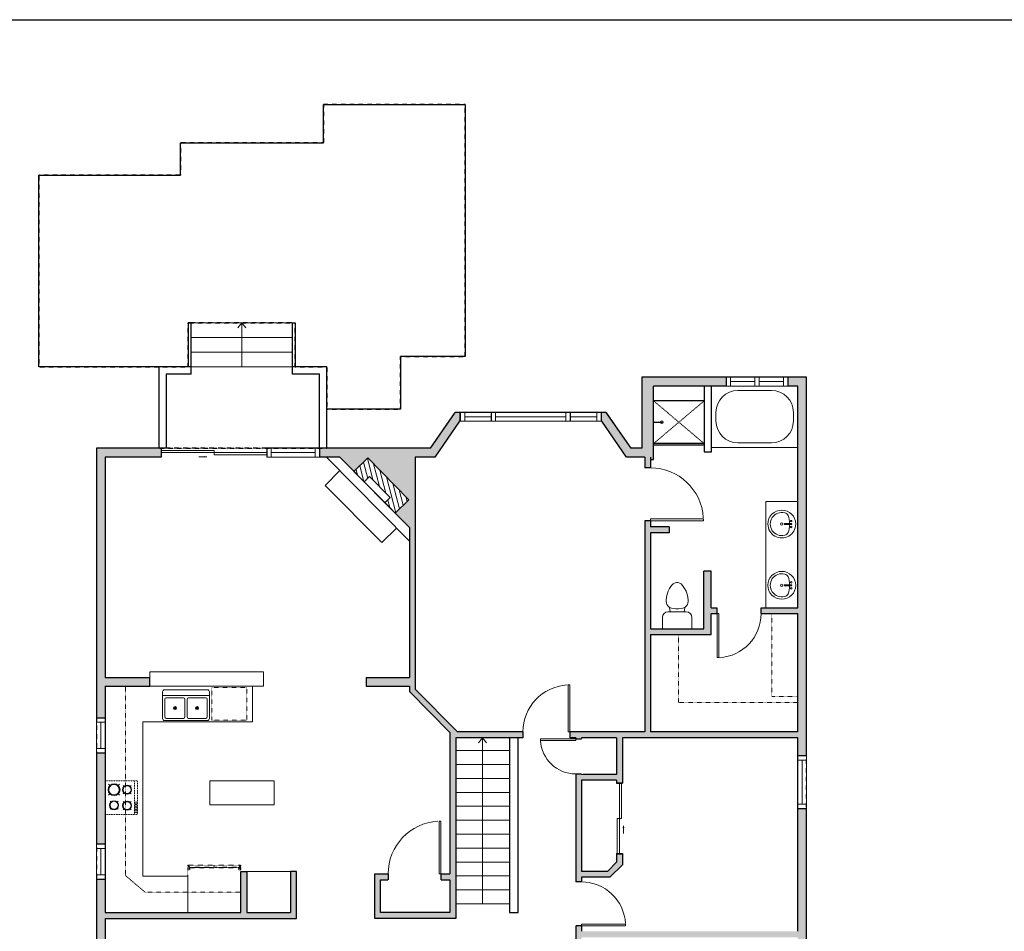
# Model space of a CAD drawing. Units: inches. Extents: x -1876 to 2124, y -2728 to -1480.
# Drawn here: x 781 to 1452, y -2224 to -1603 of the extents above; entities that cross this region are included whole.
import ezdxf

# ---------------------------------------------------------------- set-up
doc = ezdxf.new("R2010")
doc.units = ezdxf.units.IN
doc.linetypes.add('Dash', pattern=[0.23622, 0.11811, -0.11811])
doc.layers.get('0').update_dxf_attribs({"color": 255})
doc.layers.get('Defpoints').update_dxf_attribs({"color": 6, "linetype": 'Dash'})
for name, color, linetype, lineweight in [('A-DOOR&WINDOWS', 4, 'Continuous', 9), ('A-OBJECT', 2, 'Continuous', 9), ('A-STAIRS', 1, 'Continuous', 15)]:
    doc.layers.add(name, color=color, linetype=linetype, lineweight=lineweight)
doc.layers.add('A-WALL', color=252, linetype='Continuous')
doc.styles.add('ATTR', font='romans.shx', dxfattribs={"width": 0.8, "height": 1.075})

# ---------------------------------------------------------------- blocks, each defined once
blk = doc.blocks.new('*U79')
at = {"layer": 'A-OBJECT', "color": 0, "linetype": 'ByBlock', "lineweight": -2}
for p, q in [((285, 54), (-295, 54)), ((-295, 54), (-295, -506)), ((285, 54), (285, -506)), ((-295, -456), (285, -456)), ((-295, -506), (285, -506))]:
    blk.add_line(p, q, dxfattribs=at)
at = {"layer": 'A-OBJECT', "color": 252, "linetype": 'Continuous', "lineweight": -2}
for p, q in [((-201, -42), (-236, -6)), ((-201, -158), (-236, -193)), ((-85, -42), (-49, -6)), ((-85, -158), (-49, -193)), ((84, -56), (57, -30)), ((84, -143), (57, -170)), ((171, -56), (197, -30)), ((171, -143), (197, -170)), ((-186, -282), (-213, -256)), ((-99, -282), (-73, -256)), ((89, -282), (63, -256)), ((176, -282), (203, -256)), ((-186, -369), (-213, -396)), ((-99, -369), (-73, -396)), ((89, -369), (63, -396)), ((176, -369), (203, -396))]:
    blk.add_line(p, q, dxfattribs=at)
at = {"layer": 'A-OBJECT', "color": 0, "linetype": 'Continuous', "lineweight": -2}
for p, q in [((-143, -100), (-143, -100)), ((127, -100), (127, -100)), ((-143, -326), (-143, -326)), ((133, -326), (133, -326))]:
    blk.add_line(p, q, dxfattribs=at)
for centre, radius in [((-143, -100), 104), ((127, -100), 77.8), ((-143, -326), 77.8), ((133, -326), 77.8), ((85, -481), 20), ((135, -481), 20), ((185, -481), 20), ((235, -481), 20)]:
    blk.add_circle(centre, radius, dxfattribs=at)
at = {"layer": 'A-OBJECT', "color": 250, "linetype": 'Continuous', "lineweight": -2}
for centre, radius in [((-143, -100), 91.3), ((127, -100), 68.5), ((-143, -326), 68.5), ((133, -326), 68.5)]:
    blk.add_circle(centre, radius, dxfattribs=at)
blk = doc.blocks.new('*U76')
at = {"layer": 'A-OBJECT', "linetype": 'ByBlock', "lineweight": -2}
for p, q in [((-10, 162), (-10, 51)), ((10, 162), (10, 51))]:
    blk.add_line(p, q, dxfattribs=at)
for centre, radius, start, end in [((0, 0), 241, 90, 270), ((-51, 162), 12.7, 360, 180), ((0, 162), 9.52, 360, 180), ((0, 0), 241, 270, 90), ((51, 162), 12.7, 0, 180), ((0, 0), 201, 165.3071, 14.6929), ((-95, 19), 105, 120.7927, 162.1904), ((0, -318), 452, 91.2067, 109.2086), ((-51, 162), 12.7, 180, 360), ((0, 0), 20.6, 360, 180), ((0, 51), 9.52, 180, 360), ((0, -318), 452, 70.7914, 88.7933), ((51, 162), 12.7, 180, 360), ((95, 19), 105, 17.8096, 59.2073), ((0, 0), 20.6, 180, 360)]:
    blk.add_arc(centre, radius, start, end, dxfattribs=at)
blk = doc.blocks.new('*U240')
at = {"layer": 'A-OBJECT', "transparency": 33554687}
for points in [[(13.14, 10), (8, 10), (8, 30), (13.14, 30), (13.14, 40), (0, 40), (0, 0), (13.14, 0), (13.14, 10)], [(13.14, 30), (13.14, 10)]]:
    blk.add_lwpolyline(points, dxfattribs=at)
blk = doc.blocks.new('*U239')
at = {"layer": 'A-OBJECT', "color": 0, "linetype": 'ByBlock', "lineweight": -2, "transparency": 33554687}
for p, q in [((-36.26, -29.86), (-36.26, -31.84)), ((-34.81, -30.12), (-35.49, -31.97)), ((-1.48, -30.12), (-0.8, -31.97)), ((-0.04, -29.86), (-0.04, -31.84))]:
    blk.add_line(p, q, dxfattribs=at)
blk.add_lwpolyline([(-0.04, -30.61), (0, 0), (-36.22, 0), (-36.26, -30.61)], close=True, dxfattribs=at)
for points in [[(-36.26, -31.33), (-36.26, -32.34, 0.414214), (-36.02, -32.57), (-18.58, -32.57, 0.414214), (-18.34, -32.34), (-18.34, -31.33, 0.414214), (-18.58, -31.1), (-35.17, -31.1)], [(-0.04, -31.33), (-0.04, -32.34, -0.414214), (-0.27, -32.57), (-17.71, -32.57, -0.414214), (-17.95, -32.34), (-17.95, -31.33, -0.414214), (-17.71, -31.1), (-1.12, -31.1)]]:
    blk.add_lwpolyline(points, format="xyb", dxfattribs=at)
for centre, radius in [((-35.51, -29.86), 0.748), ((-35.86, -31.84), 0.394), ((-35.86, -31.84), 0.118), ((-35.51, -29.86), 0.118), ((-0.78, -29.86), 0.748), ((-0.78, -29.86), 0.118), ((-0.43, -31.84), 0.394), ((-0.43, -31.84), 0.118)]:
    blk.add_circle(centre, radius, dxfattribs=at)
blk = doc.blocks.new('blocks$0$Toilet-Domestic-2D - Toilet-Domestic-2D-1228486-SUBSTRUCTURE Copy 1')
at = {"layer": 'A-OBJECT', "color": 0, "linetype": 'ByBlock', "lineweight": -2}
for p, q in [((-130, 698), (-154, 647)), ((-95, 749), (-130, 698)), ((-70, 774), (-95, 749)), ((-48, 787), (-70, 774)), ((-13, 799), (-48, 787)), ((13, 799), (-13, 799)), ((48, 787), (13, 799)), ((70, 774), (48, 787)), ((95, 749), (70, 774)), ((130, 698), (95, 749)), ((154, 647), (130, 698)), ((-186, 545), (-190, 495)), ((-172, 596), (-186, 545)), ((-154, 647), (-172, 596)), ((172, 596), (154, 647)), ((186, 545), (172, 596)), ((190, 495), (186, 545)), ((-190, 495), (-188, 469)), ((-188, 469), (-184, 444)), ((-184, 444), (-177, 418)), ((-177, 418), (-163, 393)), ((-163, 393), (-132, 368)), ((-132, 368), (-97, 355)), ((-123, 291), (-132, 368)), ((-97, 355), (-25, 342)), ((-25, 342), (25, 342)), ((25, 342), (97, 355)), ((97, 355), (132, 368)), ((123, 291), (132, 368)), ((132, 368), (163, 393)), ((163, 393), (177, 418)), ((177, 418), (184, 444)), ((184, 444), (188, 469)), ((188, 469), (190, 495)), ((-253, 0), (-253, 196)), ((-159, 291), (159, 291)), ((253, 196), (253, 0))]:
    blk.add_line(p, q, dxfattribs=at)
blk.add_lwpolyline([(253, 0), (-253, 0)], dxfattribs=at)
for centre, start, end in [((-159, 196), 90, 180), ((159, 196), 0, 90)]:
    blk.add_arc(centre, 94.6, start, end, dxfattribs=at)
blk = doc.blocks.new('shower')
at = {"color": 0, "linetype": 'ByBlock', "lineweight": -2, "ltscale": 10, "transparency": 33554687}
for p, q in [((-1.8, 0), (1.8, 0)), ((-1.8, -0.4), (-1.8, 0)), ((1.8, -0.4), (1.8, 0)), ((-1.8, -0.4), (1.8, -0.4)), ((-0.4, -18.5), (-0.4, -0.4)), ((0, -18.9), (0, -18.9)), ((0.4, -18.5), (0.4, -0.4))]:
    blk.add_line(p, q, dxfattribs=at)
for radius, start, end in [(2.97, 97.617, 82.383), (0.394, 180, 0)]:
    blk.add_arc((0, -18.5), radius, start, end, dxfattribs=at)
blk = doc.blocks.new("32'' Sink Double PV")
for p, q in [((-16, -4), (16, -4)), ((-0.75, -18.5), (-0.75, -6.5)), ((0.75, -6.5), (0.75, -18.5))]:
    blk.add_line(p, q)
for points in [[(-14.5, 0), (14.5, 0)], [(-16, -19.5), (-16, -1.5)], [(-14.5, -18.5), (-14.5, -6.5)], [(-13.5, -5.5), (-1.75, -5.5)], [(1.75, -5.5), (13.5, -5.5)], [(14.5, -6.5), (14.5, -18.5)], [(16, -1.5), (16, -19.5)], [(-1.75, -19.5), (-13.5, -19.5)], [(13.5, -19.5), (1.75, -19.5)], [(14.5, -21), (-14.5, -21)]]:
    blk.add_lwpolyline(points)
for centre, radius in [((-7.5, -12.5), 1), ((-7.5, -12.5), 0.5), ((7.5, -12.5), 1), ((7.5, -12.5), 0.5)]:
    blk.add_circle(centre, radius)
for centre, radius, start, end in [((-14.5, -1.5), 1.5, 90, 180), ((14.5, -1.5), 1.5, 0, 90), ((-13.5, -6.5), 1, 90, 180), ((-1.75, -6.5), 1, 0, 90), ((1.75, -6.5), 1, 90, 180), ((13.5, -6.5), 1, 0, 90), ((-14.5, -19.5), 1.5, 180, 270), ((-13.5, -18.5), 1, 180, 270), ((-1.75, -18.5), 1, 270, 0), ((1.75, -18.5), 1, 180, 270), ((13.5, -18.5), 1, 270, 0), ((14.5, -19.5), 1.5, 270, 0)]:
    blk.add_arc(centre, radius, start, end)
at = {"style": 'ATTR', "width": 0.8, "flags": 9}
blk.add_attdef('ESTCODE', (0, 0), '', height=0.0064, dxfattribs=at)
blk = doc.blocks.new('*U241')
at = {"color": 0, "linetype": 'ByBlock', "lineweight": -2}
for p, q in [((41.82, 0), (0, 0)), ((0, 0), (0, -58.81)), ((41.82, 0), (41.82, -58.81)), ((18, -3), (23.82, -3)), ((3, -18), (3, -40.81)), ((38.82, -18), (38.82, -40.81)), ((0, -58.81), (41.82, -58.81)), ((18, -55.81), (23.82, -55.81))]:
    blk.add_line(p, q, dxfattribs=at)
for centre, start, end in [((18, -18), 90, 180), ((23.82, -18), 0, 90), ((18, -40.81), 180, 270), ((23.82, -40.81), 270, 0)]:
    blk.add_arc(centre, 15, start, end, dxfattribs=at)
blk = doc.blocks.new('*U236')
at = {"color": 0, "linetype": 'ByBlock', "lineweight": -2}
blk.add_line((30, 0), (0, 0), dxfattribs=at)
at = {"color": 0, "linetype": 'ByBlock', "lineweight": -2, "transparency": 33554687}
blk.add_lwpolyline([(3.48, 2.72), (0, 0), (3.48, -2.72)], dxfattribs=at)
blk = doc.blocks.new('*U237')
at = {"color": 0, "linetype": 'ByBlock', "lineweight": -2}
blk.add_line((113.22, 0), (0, 0), dxfattribs=at)
at = {"color": 0, "linetype": 'ByBlock', "lineweight": -2, "transparency": 33554687}
blk.add_lwpolyline([(3.48, 2.72), (0, 0), (3.48, -2.72)], dxfattribs=at)
blk = doc.blocks.new('*U200')
blk.add_wipeout([(0, 30), (0, -195), (1238, -195), (1238, 30)]).dxf.layer = 'A-DOOR&WINDOWS'
at = {"color": 0, "linetype": 'ByBlock', "lineweight": -2, "transparency": 33554687}
blk.add_lwpolyline([(51, 1237), (0, 1237), (0, 0), (51, 0)], close=True, dxfattribs=at)
blk.add_arc((0, 0), 1238, 0, 86.8211, dxfattribs=at)
at = {"layer": 'A-WALL', "transparency": 33554687}
for points in [[(0, 0), (0, -165)], [(1238, 0), (1238, -165)]]:
    blk.add_lwpolyline(points, dxfattribs=at)
blk = doc.blocks.new('*U202')
blk.add_wipeout([(0, 30), (0, -195), (991, -195), (991, 30)]).dxf.layer = 'A-DOOR&WINDOWS'
at = {"color": 0, "linetype": 'ByBlock', "lineweight": -2, "transparency": 33554687}
blk.add_lwpolyline([(51, 989), (0, 989), (0, 0), (51, 0)], close=True, dxfattribs=at)
blk.add_arc((0, 0), 991, 0, 86.8211, dxfattribs=at)
at = {"layer": 'A-WALL', "transparency": 33554687}
for points in [[(0, 0), (0, -165)], [(991, 0), (991, -165)]]:
    blk.add_lwpolyline(points, dxfattribs=at)
blk = doc.blocks.new('*U82')
at = {"layer": 'A-DOOR&WINDOWS', "transparency": 33554687}
blk.add_hatch(color=9, dxfattribs=at).paths.add_polyline_path([(14, 12.2), (14, 13.2), (11, 12.7)], flags=0)
at = {"layer": 'A-DOOR&WINDOWS', "color": 9, "transparency": 33554687}
for p, q in [((14, 13.2), (11, 12.7)), ((23, 12.7), (11, 12.7)), ((11, 12.7), (14, 12.2)), ((14, 12.2), (14, 13.2))]:
    blk.add_line(p, q, dxfattribs=at)
at = {"layer": 'A-DOOR&WINDOWS', "color": 0, "linetype": 'ByBlock', "lineweight": -2, "transparency": 33554687}
for points in [[(-79.9, 9.9), (-79.9, 6.6), (0, 6.6), (0, 9.9)], [(0, 6.6), (0, 3.2), (79.9, 3.2), (79.9, 6.6)]]:
    blk.add_lwpolyline(points, close=True, dxfattribs=at)
at = {"layer": 'A-WALL', "transparency": 33554687}
for points in [[(-79.9, 2.1), (-79.9, 11)], [(79.9, 2.1), (79.9, 11)]]:
    blk.add_lwpolyline(points, dxfattribs=at)
blk = doc.blocks.new('*U84')
at = {"layer": 'A-DOOR&WINDOWS', "transparency": 33554687}
blk.add_hatch(color=9, dxfattribs=at).paths.add_polyline_path([(14, 12.2), (14, 13.2), (11, 12.7)], flags=0)
at = {"layer": 'A-DOOR&WINDOWS', "color": 9, "transparency": 33554687}
for p, q in [((14, 13.2), (11, 12.7)), ((23, 12.7), (11, 12.7)), ((11, 12.7), (14, 12.2)), ((14, 12.2), (14, 13.2))]:
    blk.add_line(p, q, dxfattribs=at)
at = {"layer": 'A-DOOR&WINDOWS', "color": 0, "linetype": 'ByBlock', "lineweight": -2, "transparency": 33554687}
for points in [[(-53.3, 9.9), (-53.3, 6.6), (0, 6.6), (0, 9.9)], [(0, 6.6), (0, 3.2), (53.3, 3.2), (53.3, 6.6)]]:
    blk.add_lwpolyline(points, close=True, dxfattribs=at)
at = {"layer": 'A-WALL', "transparency": 33554687}
for points in [[(-53.3, 2.1), (-53.3, 11)], [(53.3, 2.1), (53.3, 11)]]:
    blk.add_lwpolyline(points, dxfattribs=at)
blk = doc.blocks.new('*U246')
at = {"color": 252}
blk.add_wipeout([(24, 0), (24, -6), (0, -6), (0, 0)], dxfattribs=at)
at = {"color": 4}
for points in [[(3, -6), (3, -3.7), (3, -3.7), (3, -2.3), (3, -2.3), (3, 0), (0, 0), (0, -6)], [(21, -6), (21, -3.7), (21, -3.7), (21, -2.3), (21, -2.3), (21, 0), (24, 0), (24, -6)]]:
    blk.add_lwpolyline(points, close=True, dxfattribs=at)
at = {"color": 9}
for points in [[(3, 0), (21, 0)], [(3, -6), (21, -6)]]:
    blk.add_lwpolyline(points, dxfattribs=at)
blk.add_lwpolyline([(3, -3), (21, -3), (21, -3), (3, -3)], close=True, dxfattribs=at)
at = {"layer": 'A-WALL'}
for points in [[(0, 0), (0, -6)], [(24, 0), (24, -6)]]:
    blk.add_lwpolyline(points, dxfattribs=at)
blk = doc.blocks.new('*U243')
at = {"color": 252}
blk.add_wipeout([(36, 0), (36, -6), (0, -6), (0, 0)], dxfattribs=at)
at = {"color": 4}
for points in [[(3, -6), (3, -3.7), (3, -3.7), (3, -2.3), (3, -2.3), (3, 0), (0, 0), (0, -6)], [(33, -6), (33, -3.7), (33, -3.7), (33, -2.3), (33, -2.3), (33, 0), (36, 0), (36, -6)]]:
    blk.add_lwpolyline(points, close=True, dxfattribs=at)
at = {"color": 9}
for points in [[(3, 0), (33, 0)], [(3, -6), (33, -6)]]:
    blk.add_lwpolyline(points, dxfattribs=at)
blk.add_lwpolyline([(3, -3), (33, -3), (33, -3), (3, -3)], close=True, dxfattribs=at)
at = {"layer": 'A-WALL'}
for points in [[(0, 0), (0, -6)], [(36, 0), (36, -6)]]:
    blk.add_lwpolyline(points, dxfattribs=at)
blk = doc.blocks.new('*U247')
at = {"color": 252}
blk.add_wipeout([(54, 0), (54, -6), (0, -6), (0, 0)], dxfattribs=at)
at = {"color": 4}
for points in [[(3, -6), (3, -3.7), (3, -3.7), (3, -2.3), (3, -2.3), (3, 0), (0, 0), (0, -6)], [(51, -6), (51, -3.7), (51, -3.7), (51, -2.3), (51, -2.3), (51, 0), (54, 0), (54, -6)]]:
    blk.add_lwpolyline(points, close=True, dxfattribs=at)
at = {"color": 9}
for points in [[(3, 0), (51, 0)], [(3, -6), (51, -6)]]:
    blk.add_lwpolyline(points, dxfattribs=at)
blk.add_lwpolyline([(3, -3), (51, -3), (51, -3), (3, -3)], close=True, dxfattribs=at)
at = {"layer": 'A-WALL'}
for points in [[(0, 0), (0, -6)], [(54, 0), (54, -6)]]:
    blk.add_lwpolyline(points, dxfattribs=at)
blk = doc.blocks.new('*U204')
blk.add_wipeout([(0, 30), (0, -195), (1321, -195), (1321, 30)]).dxf.layer = 'A-DOOR&WINDOWS'
at = {"color": 0, "linetype": 'ByBlock', "lineweight": -2, "transparency": 33554687}
blk.add_lwpolyline([(51, 1319), (0, 1319), (0, 0), (51, 0)], close=True, dxfattribs=at)
blk.add_arc((0, 0), 1321, 0, 86.8211, dxfattribs=at)
at = {"layer": 'A-WALL', "transparency": 33554687}
for points in [[(0, 0), (0, -165)], [(1321, 0), (1321, -165)]]:
    blk.add_lwpolyline(points, dxfattribs=at)
blk = doc.blocks.new('*U201')
blk.add_wipeout([(0, 30), (0, -195), (1486, -195), (1486, 30)]).dxf.layer = 'A-DOOR&WINDOWS'
at = {"color": 0, "linetype": 'ByBlock', "lineweight": -2, "transparency": 33554687}
blk.add_lwpolyline([(51, 1485), (0, 1485), (0, 0), (51, 0)], close=True, dxfattribs=at)
blk.add_arc((0, 0), 1486, 0, 86.8211, dxfattribs=at)
at = {"layer": 'A-WALL', "transparency": 33554687}
for points in [[(0, 0), (0, -165)], [(1486, 0), (1486, -165)]]:
    blk.add_lwpolyline(points, dxfattribs=at)
blk = doc.blocks.new('*U248')
at = {"color": 252}
blk.add_wipeout([(22.5, 0), (22.5, -6), (-19.5, -6), (-19.5, 0)], dxfattribs=at)
at = {"color": 4}
for points in [[(3, -6), (3, -3.7), (3, -3.7), (3, -2.3), (3, -2.3), (3, 0), (0, 0), (0, -6)], [(19.5, -6), (19.5, -3.7), (19.5, -3.7), (19.5, -2.3), (19.5, -2.3), (19.5, 0), (22.5, 0), (22.5, -6)], [(-16.5, -6), (-16.5, -3.7), (-16.5, -3.7), (-16.5, -2.3), (-16.5, -2.3), (-16.5, 0), (-19.5, 0), (-19.5, -6)], [(0, -6), (0, -3.7), (0, -3.7), (0, -2.3), (0, -2.3), (0, 0), (3, 0), (3, -6)]]:
    blk.add_lwpolyline(points, close=True, dxfattribs=at)
at = {"color": 9}
for points in [[(3, 0), (19.5, 0)], [(0, 0), (-16.5, 0)], [(0, -6), (-16.5, -6)], [(3, -6), (19.5, -6)]]:
    blk.add_lwpolyline(points, dxfattribs=at)
for points in [[(0, -3), (-16.5, -3), (-16.5, -3), (0, -3)], [(3, -3), (19.5, -3), (19.5, -3), (3, -3)]]:
    blk.add_lwpolyline(points, close=True, dxfattribs=at)
at = {"layer": 'A-WALL'}
for points in [[(22.5, 0), (22.5, -6)], [(-19.5, 0), (-19.5, -6)]]:
    blk.add_lwpolyline(points, dxfattribs=at)

msp = doc.modelspace()

# ---------------------------------------------------------------- hatches: boundary and pattern name
at = {"layer": 'A-OBJECT', "transparency": 33554687}
h = msp.add_hatch(dxfattribs=at)
h.set_pattern_fill('ANSI31', color=256, scale=25, angle=239.60255)
h.set_pattern_definition([(284.602548, (10013.6627, 12296.5825), (3.0240561, 0.7878512), [])])
h.paths.add_polyline_path([(1037.22, -1938.96), (1046.58, -1929.73), (1018.49, -1901.25), (1009.13, -1910.48), (1016.15, -1917.6), (1019.82, -1913.99), (1033.86, -1928.23), (1030.2, -1931.84)])
at = {"layer": 'A-WALL'}
h = msp.add_hatch(color=256, dxfattribs=at)
h.dxf.hatch_style = 1
h.paths.add_polyline_path([(1005.41, -2612.18), (994.56, -2612.18), (994.56, -2533.12), (1004.05, -2533.12), (1004.05, -2527.12), (992.56, -2527.12), (992.56, -2515.45), (983.04, -2505.77), (980.19, -2508.58), (988.56, -2517.08), (988.56, -2527.12), (988.56, -2599.64), (944.31, -2599.64), (944.31, -2605.64), (980.69, -2605.64), (980.69, -2640.25), (1014.06, -2640.25), (1014.06, -2628.25), (1005.41, -2628.25)])
h.paths.add_polyline_path([(1087.91, -2628.25), (1100.04, -2628.25), (1100.04, -2622.25), (1080.39, -2622.25), (1080.39, -2527.12), (1080.39, -2398.07), (1082.89, -2393.7), (1079.42, -2391.71), (1074.59, -2400.16), (1045.76, -2400.16), (1045.76, -2390.73), (1041.76, -2390.73), (1041.76, -2400.16), (1016.45, -2400.16), (1016.45, -2336.74), (1041.76, -2336.74), (1041.76, -2342.73), (1045.76, -2342.73), (1045.76, -2332.74), (1018.45, -2332.74), (1018.45, -2303.62), (1018.45, -2270.15), (1049.75, -2270.15), (1062.51, -2270.15), (1062.51, -2266.15), (1012.45, -2266.15), (1012.45, -2404.87), (1039.18, -2431.99), (1076.39, -2431.99), (1076.39, -2527.12), (1064.05, -2527.12), (1064.05, -2533.12), (1074.39, -2533.12), (1074.39, -2616.27), (1062.27, -2616.27), (1062.27, -2628.25), (1055.39, -2628.25), (1055.39, -2640.25), (1087.91, -2640.25)])
h.paths.add_polyline_path([(1076.39, -2427.99), (1040.85, -2427.99), (1017.36, -2404.16), (1076.39, -2404.16)], flags=16)
h.paths.add_polyline_path([(839.48, -2474.31), (946.49, -2474.31), (952.14, -2480.06), (954.99, -2477.25), (948.16, -2470.31), (839.48, -2470.31), (839.48, -2432.21), (833.48, -2432.21), (833.48, -2605.64), (867.57, -2605.64), (867.57, -2599.64), (839.48, -2599.64)])
h.paths.add_polyline_path([(839.48, -2310.45), (833.48, -2310.45), (833.48, -2360.21), (839.48, -2360.21)])
h.paths.add_polyline_path([(839.48, -2215.18), (969.86, -2215.18), (969.86, -2183.12), (965.86, -2183.12), (965.86, -2211.18), (936.01, -2211.18), (936.01, -2183.12), (932.01, -2183.12), (932.01, -2211.18), (839.48, -2211.18), (839.48, -2188.38), (833.48, -2188.38), (833.48, -2238.45), (839.48, -2238.45)])
h.paths.add_polyline_path([(839.48, -1900.64), (877.71, -1900.64), (877.71, -1894.64), (833.48, -1894.64), (833.48, -2078.34), (839.48, -2078.34), (839.48, -2056.8), (869.96, -2056.8), (869.96, -2050.8), (839.48, -2050.8)])
h.paths.add_polyline_path([(839.48, -2102.34), (833.48, -2102.34), (833.48, -2164.38), (839.48, -2164.38)])
h.paths.add_polyline_path([(1050.9, -1900.64), (1064.38, -1900.64), (1081.61, -1875.63), (1081.61, -1870.2), (1078.07, -1870.2), (1061.22, -1894.64), (985.71, -1894.64), (985.71, -1900.64), (999.43, -1900.64), (1009.13, -1910.48), (1018.49, -1901.25), (1046.58, -1929.73), (1037.22, -1938.96), (1046.9, -1948.78), (1046.9, -2050.8), (1017.43, -2050.8), (1017.43, -2056.8), (1046.9, -2056.8), (1046.9, -2060.48), (1074.46, -2088.28), (1074.46, -2184.79), (1068.39, -2184.79), (1068.39, -2188.79), (1074.46, -2188.79), (1074.46, -2211.18), (1027.26, -2211.18), (1027.26, -2188.79), (1032.39, -2188.79), (1032.39, -2184.79), (1023.26, -2184.79), (1023.26, -2215.18), (1078.46, -2215.18), (1078.46, -2091.97), (1124.29, -2091.97), (1124.29, -2087.97), (1079.78, -2087.97), (1050.9, -2058.83)])
h.paths.add_polyline_path([(1213.32, -1852.25), (1262.86, -1852.25), (1262.86, -1846.25), (1205.32, -1846.25), (1205.32, -1894.64), (1198, -1894.64), (1181.16, -1870.2), (1177.61, -1870.2), (1177.61, -1876.2), (1178, -1876.2), (1194.84, -1900.64), (1207.32, -1900.64), (1207.32, -1908.07), (1211.32, -1908.07), (1211.32, -1902.24), (1213.32, -1902.24)], flags=17)
h.paths.add_polyline_path([(1317.71, -1846.25), (1304.86, -1846.25), (1304.86, -1852.25), (1311.71, -1852.25), (1311.71, -1894.07), (1311.71, -2003.4), (1286.7, -2003.4), (1286.7, -2007.4), (1311.71, -2007.4), (1311.71, -2087.97), (1211.32, -2087.97), (1211.32, -2021.63), (1252.56, -2021.63), (1252.56, -2007.4), (1256.7, -2007.4), (1256.7, -2003.4), (1252.56, -2003.4), (1252.56, -1978.5), (1247.56, -1978.5), (1247.56, -2017.63), (1211.32, -2017.63), (1211.32, -1952.22), (1224.08, -1952.22), (1224.08, -1948.22), (1211.32, -1948.22), (1211.32, -1944.07), (1207.32, -1944.07), (1207.32, -2087.97), (1156.29, -2087.97), (1156.29, -2091.97), (1160.27, -2091.97), (1160.27, -2092.61), (1164.27, -2092.61), (1164.27, -2091.97), (1188.11, -2091.97), (1188.11, -2116.98), (1164.27, -2116.98), (1160.27, -2116.67), (1160.27, -2190.26), (1164.27, -2190.26), (1164.27, -2187.06), (1183.55, -2187.06), (1192.11, -2178.53), (1192.11, -2170.95), (1188.11, -2170.95), (1188.11, -2176.87), (1181.9, -2183.06), (1164.27, -2183.06), (1164.27, -2120.98), (1188.11, -2120.98), (1188.11, -2122.95), (1192.11, -2122.95), (1192.11, -2091.97), (1311.71, -2091.97), (1311.71, -2104.14), (1317.71, -2104.14)])
h.paths.add_polyline_path([(1317.71, -2140.14), (1311.71, -2140.14), (1311.71, -2223.88), (1164.27, -2223.88), (1164.27, -2220.26), (1160.27, -2220.26), (1160.27, -2232.87), (1164.27, -2232.87), (1164.27, -2227.88), (1311.71, -2227.88), (1311.71, -2313.1), (1317.71, -2313.1)])
h.paths.add_polyline_path([(1437.99, -2353.92), (1317.71, -2353.92), (1317.71, -2349.1), (1311.71, -2349.1), (1311.71, -2359.92), (1192.11, -2359.92), (1192.11, -2351.14), (1188.11, -2351.14), (1188.11, -2359.92), (1164.27, -2359.92), (1164.27, -2281.23), (1182.18, -2281.23), (1188.11, -2287.14), (1188.11, -2291.14), (1192.11, -2291.14), (1192.11, -2285.48), (1183.83, -2277.23), (1164.27, -2277.23), (1164.27, -2262.87), (1160.27, -2262.87), (1160.27, -2266.15), (1134.71, -2266.15), (1134.71, -2270.15), (1160.27, -2270.15), (1160.27, -2359.92), (1100.61, -2359.92), (1100.61, -2330.55), (1100.61, -2270.15), (1104.71, -2270.15), (1104.71, -2266.15), (1092.51, -2266.15), (1092.51, -2270.15), (1096.61, -2270.15), (1096.61, -2361.7), (1095.33, -2363.94), (1098.8, -2365.93), (1099.94, -2363.92), (1317.71, -2363.92), (1317.71, -2359.92), (1431.99, -2359.92), (1431.99, -2610.65), (1419.84, -2610.65), (1419.84, -2614.65), (1419.84, -2616.65), (1437.99, -2616.65)])
h.paths.add_polyline_path([(1317.69, -2616.65), (1323.84, -2616.65), (1323.84, -2610.65), (1311.69, -2610.65), (1311.69, -2622.25), (1292.04, -2622.25), (1292.04, -2626.25), (1292.04, -2628.25), (1317.69, -2628.25)])

# ---------------------------------------------------------------- linework, layer by layer
at = {"layer": 'A-OBJECT', "linetype": 'Dash', "transparency": 33554687}
for p, q in [((1213.32, -1862.32), (1247.9, -1891.51)), ((1247.9, -1862.32), (1213.32, -1891.51))]:
    msp.add_line(p, q, dxfattribs=at)
at = {"layer": 'A-OBJECT', "transparency": 33554687}
for points in [[(999.52, -1909.91), (989.37, -1920.04), (1028.18, -1958.91), (1038.16, -1949.08)], [(1311.71, -1930.99), (1289.86, -1930.99), (1289.86, -2003.4)], [(869.96, -2056.8), (947.44, -2056.8), (947.44, -2046.94), (869.96, -2046.94), (869.96, -2050.8)], [(939.95, -2056.8), (939.95, -2081.18), (865.14, -2081.18), (865.14, -2186.26), (895.81, -2186.26), (895.81, -2211.18)]]:
    msp.add_lwpolyline(points, dxfattribs=at)
at = {"layer": 'A-OBJECT', "linetype": 'Dash', "transparency": 33554687}
for points in [[(1294.03, -2007.4), (1294.03, -2063.9), (1311.71, -2063.9)], [(1311.71, -2067.93), (1230.29, -2067.93), (1230.29, -2021.63)], [(932.01, -2197.15), (866.62, -2197.15), (853.31, -2185.88), (853.31, -2056.8)]]:
    msp.add_lwpolyline(points, dxfattribs=at)
msp.add_lwpolyline([(912.14, -2080), (936.13, -2080), (936.13, -2057.63), (912.14, -2057.63)], close=True, dxfattribs=at)
at = {"layer": 'A-OBJECT', "transparency": 33554687}
for points in [[(910.82, -2137.76), (954.7, -2137.76), (954.7, -2121.3), (910.82, -2121.3)], [(936.01, -2183.12), (965.86, -2183.12), (965.86, -2211.18), (936.01, -2211.18)]]:
    msp.add_lwpolyline(points, close=True, dxfattribs=at)
at = {"layer": 'A-STAIRS'}
for p, q in [((898.06, -1809.16), (967.13, -1809.16)), ((898.06, -1819.16), (967.13, -1819.16)), ((898.06, -1829.16), (967.13, -1829.16)), ((967.13, -1839.16), (898.06, -1839.16)), ((1115.05, -2100.69), (1078.46, -2100.69)), ((1115.05, -2110.19), (1078.46, -2110.19)), ((1115.05, -2119.69), (1078.46, -2119.69)), ((1115.05, -2129.19), (1078.46, -2129.19)), ((1115.05, -2138.69), (1078.46, -2138.69)), ((1115.05, -2148.19), (1078.46, -2148.19)), ((1115.05, -2157.69), (1078.46, -2157.69)), ((1115.05, -2167.19), (1078.46, -2167.19)), ((1115.05, -2176.69), (1078.46, -2176.69)), ((1115.05, -2186.19), (1078.46, -2186.19)), ((1115.05, -2195.69), (1078.46, -2195.69)), ((1115.05, -2205.19), (1078.46, -2205.19)), ((1115.05, -2205.19), (1078.46, -2205.19))]:
    msp.add_line(p, q, dxfattribs=at)
at = {"layer": 'A-WALL'}
for p, q in [((898.06, -1809.16), (896.06, -1809.16)), ((896.06, -1809.16), (896.06, -1839.16)), ((898.06, -1844.16), (898.06, -1809.16)), ((967.13, -1844.16), (967.13, -1809.16)), ((967.13, -1809.16), (969.13, -1809.16)), ((969.13, -1809.16), (969.13, -1839.16)), ((876.06, -1839.16), (876.06, -1894.64)), ((898.06, -1839.16), (876.06, -1839.16)), ((990.71, -1839.16), (967.13, -1839.16)), ((990.71, -1894.64), (990.71, -1839.16)), ((881.06, -1844.16), (881.06, -1894.64)), ((898.06, -1844.16), (881.06, -1844.16)), ((985.71, -1844.16), (967.13, -1844.16)), ((985.71, -1894.64), (985.71, -1844.16)), ((1317.71, -1846.25), (1205.32, -1846.25)), ((1205.32, -1846.25), (1205.32, -1894.64)), ((1311.71, -1852.25), (1213.32, -1852.25)), ((1213.32, -1902.24), (1213.32, -1852.25)), ((1247.9, -1852.25), (1247.9, -1897.18)), ((1252.9, -1897.18), (1252.9, -1852.25)), ((1262.86, -1846.25), (1262.86, -1852.25)), ((1304.86, -1852.25), (1304.86, -1846.25)), ((1311.71, -2003.4), (1311.71, -1852.25)), ((1317.71, -2353.92), (1317.71, -1846.25)), ((1247.9, -1862.32), (1213.32, -1862.32)), ((1061.22, -1894.64), (1078.07, -1870.2)), ((1181.16, -1870.2), (1078.07, -1870.2)), ((1081.61, -1876.2), (1081.61, -1870.2)), ((1177.61, -1870.2), (1177.61, -1876.2)), ((1198, -1894.64), (1181.16, -1870.2)), ((1064.38, -1900.64), (1081.22, -1876.2)), ((1178, -1876.2), (1081.22, -1876.2)), ((1194.84, -1900.64), (1178, -1876.2)), ((1247.9, -1891.51), (1213.32, -1891.51)), ((1247.9, -1892.51), (1213.32, -1892.51)), ((833.48, -1894.64), (833.48, -2605.64)), ((881.06, -1894.64), (833.48, -1894.64)), ((877.71, -1894.64), (877.71, -1900.64)), ((985.71, -1894.64), (949.71, -1894.64)), ((985.71, -1900.64), (985.71, -1894.64)), ((1061.22, -1894.64), (985.71, -1894.64)), ((1205.32, -1894.64), (1198, -1894.64)), ((1247.9, -1897.18), (1252.9, -1897.18)), ((839.48, -1900.64), (839.48, -2050.8)), ((877.71, -1900.64), (839.48, -1900.64)), ((985.71, -1900.64), (949.71, -1900.64)), ((999.43, -1900.64), (985.71, -1900.64)), ((990.38, -1900.64), (1046.9, -1957.95)), ((999.43, -1900.64), (1046.9, -1948.78)), ((1064.38, -1900.64), (1050.9, -1900.64)), ((1050.9, -1900.64), (1050.9, -2058.83)), ((1207.32, -1900.64), (1194.84, -1900.64)), ((1207.32, -1900.64), (1207.32, -2087.97)), ((1211.32, -1900.64), (1211.32, -1948.22)), ((1211.32, -1902.24), (1213.32, -1902.24)), ((1046.9, -1948.78), (1046.9, -2050.8)), ((1224.08, -1948.22), (1211.32, -1948.22)), ((1224.08, -1952.22), (1211.32, -1952.22)), ((1211.32, -1952.22), (1211.32, -2017.63)), ((1224.08, -1948.22), (1224.08, -1952.22)), ((1247.56, -2017.63), (1247.56, -1978.5)), ((1252.56, -1978.5), (1247.56, -1978.5)), ((1252.56, -2003.4), (1252.56, -1978.5)), ((1252.56, -2003.4), (1311.71, -2003.4)), ((1252.56, -2021.63), (1252.56, -2007.4)), ((1252.56, -2007.4), (1311.71, -2007.4)), ((1311.71, -2087.97), (1311.71, -2007.4)), ((1211.32, -2017.63), (1247.56, -2017.63)), ((1211.32, -2021.63), (1252.56, -2021.63)), ((1211.32, -2021.63), (1211.32, -2087.97)), ((839.48, -2050.8), (869.96, -2050.8)), ((869.96, -2056.8), (869.96, -2050.8)), ((1017.43, -2050.8), (1017.43, -2056.8)), ((1017.43, -2050.8), (1046.9, -2050.8)), ((839.48, -2056.8), (869.96, -2056.8)), ((839.48, -2056.8), (839.48, -2211.18)), ((1017.43, -2056.8), (1046.9, -2056.8)), ((1046.9, -2056.8), (1046.9, -2060.48)), ((1046.9, -2060.48), (1074.46, -2088.28)), ((1050.9, -2058.83), (1079.78, -2087.97)), ((833.48, -2078.34), (839.48, -2078.34)), ((1074.46, -2088.28), (1074.46, -2184.79)), ((1078.46, -2091.97), (1078.46, -2215.18)), ((1160.27, -2091.97), (1078.46, -2091.97)), ((1207.32, -2087.97), (1079.78, -2087.97)), ((1115.05, -2091.97), (1115.05, -2211.02)), ((1121.05, -2211.02), (1121.05, -2091.97)), ((1160.27, -2091.97), (1160.27, -2266.15)), ((1164.27, -2091.97), (1164.27, -2116.98)), ((1188.11, -2091.97), (1164.27, -2091.97)), ((1188.11, -2091.97), (1188.11, -2116.98)), ((1311.71, -2091.97), (1192.11, -2091.97)), ((1192.11, -2091.97), (1192.11, -2122.95)), ((1311.71, -2087.97), (1211.32, -2087.97)), ((1311.71, -2223.88), (1311.71, -2091.97)), ((839.48, -2102.34), (833.48, -2102.34)), ((1311.71, -2104.14), (1317.71, -2104.14)), ((1188.11, -2116.98), (1164.27, -2116.98)), ((1188.11, -2120.98), (1164.27, -2120.98)), ((1164.27, -2120.98), (1164.27, -2183.06)), ((1188.11, -2120.98), (1188.11, -2122.95)), ((1192.11, -2122.95), (1188.11, -2122.95)), ((1317.71, -2140.14), (1311.71, -2140.14)), ((833.48, -2164.38), (839.48, -2164.38)), ((1188.11, -2170.95), (1192.11, -2170.95)), ((1188.11, -2170.95), (1188.11, -2176.87)), ((1192.11, -2170.95), (1192.11, -2178.53)), ((1188.11, -2176.87), (1181.9, -2183.06)), ((1192.11, -2178.53), (1183.55, -2187.06)), ((932.01, -2211.18), (932.01, -2183.12)), ((932.01, -2183.12), (936.01, -2183.12)), ((936.01, -2183.12), (936.01, -2211.18)), ((969.86, -2183.12), (965.86, -2183.12)), ((965.86, -2183.12), (965.86, -2211.18)), ((969.86, -2215.18), (969.86, -2183.12)), ((1023.26, -2215.18), (1023.26, -2184.79)), ((1023.26, -2184.79), (1074.46, -2184.79)), ((1181.9, -2183.06), (1164.27, -2183.06)), ((1183.55, -2187.06), (1164.27, -2187.06)), ((1164.27, -2187.06), (1164.27, -2223.88)), ((839.48, -2188.38), (833.48, -2188.38)), ((1027.26, -2211.18), (1027.26, -2188.79)), ((1027.26, -2188.79), (1074.46, -2188.79)), ((1074.46, -2188.79), (1074.46, -2211.18)), ((839.48, -2211.18), (932.01, -2211.18)), ((936.01, -2211.18), (965.86, -2211.18)), ((1074.46, -2211.18), (1027.26, -2211.18)), ((1115.05, -2211.02), (1121.05, -2211.02)), ((839.48, -2215.18), (969.86, -2215.18)), ((839.48, -2215.18), (839.48, -2470.31)), ((1078.46, -2215.18), (1023.26, -2215.18))]:
    msp.add_line(p, q, dxfattribs=at)
msp.add_lwpolyline([(876.06, -1839.16), (794.24, -1839.16), (794.24, -1708.52), (890.87, -1708.52), (890.87, -1686.6), (988.28, -1686.6), (988.28, -1660.42), (1084.84, -1660.42), (1084.84, -1832.13), (1040.93, -1832.13), (1040.93, -1867.95), (990.71, -1867.95)], dxfattribs=at)
at = {"layer": 'Defpoints', "color": 255, "linetype": 'Continuous', "elevation": 0}
msp.add_lwpolyline([(124.04, -1602.59), (2124.04, -1602.59), (2124.04, -2727.59), (124.04, -2727.59)], close=True, dxfattribs=at)

# ---------------------------------------------------------------- block references
at = {"layer": 'A-DOOR&WINDOWS', "transparency": 33554687, "xscale": 0.4506616870520158, "yscale": 0.4506616870520158, "zscale": 0.4506616870520158}
for name, p, rotation in [('*U82', (913.71, -1894.68), 180), ('*U84', (1187.15, -2146.95), 270)]:
    msp.add_blockref(name, p, dxfattribs=dict(at, rotation=rotation))
at = {"layer": 'A-OBJECT', "transparency": 33554687, "rotation": 90}
msp.add_blockref('*U241', (1252.9, -1894.07), dxfattribs=at)
at = {"layer": 'A-OBJECT', "transparency": 33554687}
for name, p, xscale, yscale, zscale, rotation in [('shower', (1213.32, -1876.92), -0.307463326111568, 0.307463326111568, 0.307463326111568, 90), ('*U76', (1300.79, -1946.33), 0.03935794656299858, 0.03935794656299858, 0.03935794656299858, 270), ('*U76', (1300.79, -1988.06), -0.03935794656299858, 0.03935794656299858, 0.03935794656299858, 270)]:
    msp.add_blockref(name, p, dxfattribs=dict(at, xscale=xscale, yscale=yscale, zscale=zscale, rotation=rotation))
at = {"layer": 'A-OBJECT', "color": 7, "true_color": 0xffffff, "rotation": 224.6025477706418}
msp.add_blockref('*U240', (1018.49, -1901.25), dxfattribs=at)
at = {"layer": 'A-OBJECT', "transparency": 33554687}
for name, p, xscale, yscale, zscale in [('blocks$0$Toilet-Domestic-2D - Toilet-Domestic-2D-1228486-SUBSTRUCTURE Copy 1', (1229.44, -2017.63), -0.03935794656299858, 0.03935794656299858, 0.03935794656299858), ("32'' Sink Double PV", (894.62, -2059.25), 0.9996918427001702, 0.9996918427001702, 0.9996918427001702)]:
    msp.add_blockref(name, p, dxfattribs=dict(at, xscale=xscale, yscale=yscale, zscale=zscale))
at = {"layer": 'A-OBJECT', "linetype": 'Dash'}
for name, p, xscale, yscale, zscale, rotation in [('*U79', (841.62, -2133), -0.03935794656299858, 0.03935794656299858, 0.03935794656299858, 90.00000000009673), ('*U239', (895.81, -2211.18), 0.9962490555593351, 0.9962490555593351, 0.9962490555593351, 180.0000011157077)]:
    msp.add_blockref(name, p, dxfattribs=dict(at, xscale=xscale, yscale=yscale, zscale=zscale, rotation=rotation))
at = {"layer": 'A-STAIRS', "rotation": 270.0000000000022}
for name, p in [('*U236', (932.59, -1809.16)), ('*U237', (1096.75, -2091.97))]:
    msp.add_blockref(name, p, dxfattribs=at)

# ---------------------------------------------------------------- next in the draw order: block references
at = {"layer": 'A-DOOR&WINDOWS'}
for name, p in [('*U248', (1282.36, -1846.25)), ('*U246', (1081.61, -1870.2)), ('*U246', (1153.61, -1870.2)), ('*U243', (949.71, -1894.64))]:
    msp.add_blockref(name, p, dxfattribs=at)
at = {"layer": 'A-DOOR&WINDOWS', "transparency": 33554687, "xscale": -0.02422732627077181, "yscale": 0.02422732627077181, "zscale": 0.02422732627077181}
for name, p, rotation in [('*U201', (1211.32, -1944.07), 270), ('*U200', (1256.7, -2007.4), 180), ('*U200', (1164.27, -2220.26), 270)]:
    msp.add_blockref(name, p, dxfattribs=dict(at, rotation=rotation))
for name, p in [('*U204', (1156.29, -2087.97)), ('*U201', (1068.39, -2184.79))]:
    msp.add_blockref(name, p, dxfattribs=at)
at = {"layer": 'A-DOOR&WINDOWS', "rotation": 90}
for name, p in [('*U246', (833.48, -2102.34)), ('*U243', (1311.71, -2140.14)), ('*U246', (833.48, -2188.38))]:
    msp.add_blockref(name, p, dxfattribs=at)

# ---------------------------------------------------------------- next in the draw order: linework, layer by layer
at = {"layer": 'Defpoints'}
for points in [[(988.28, -1660.42), (988.28, -1686.6), (890.87, -1686.6), (890.87, -1708.52), (794.24, -1708.52), (794.24, -1839.16), (896.06, -1839.16), (896.06, -1809.16), (969.13, -1809.16), (969.13, -1839.16), (990.71, -1839.16), (990.71, -1867.95), (1040.93, -1867.95), (1040.93, -1832.13), (1084.84, -1832.13), (1084.84, -1660.42), (988.28, -1660.42)], [(896.06, -1809.16), (896.06, -1839.16), (876.06, -1839.16), (876.06, -1894.64), (990.71, -1894.64), (990.71, -1839.16), (969.13, -1839.16), (969.13, -1809.16), (896.06, -1809.16)]]:
    msp.add_lwpolyline(points, dxfattribs=at)

# ---------------------------------------------------------------- next in the draw order: block references
at = {"layer": 'A-DOOR&WINDOWS'}
msp.add_blockref('*U247', (1102.61, -1870.2), dxfattribs=at)

# ---------------------------------------------------------------- next in the draw order: linework, layer by layer
at = {"layer": 'Defpoints'}
msp.add_lwpolyline([(833.48, -1894.64), (833.48, -2605.64), (994.56, -2605.64), (994.56, -2533.12), (1080.39, -2533.12), (1080.39, -2398.07), (1099.94, -2363.92), (1317.71, -2363.92), (1317.71, -1846.25), (1205.32, -1846.25), (1205.32, -1894.64), (1198, -1894.64), (1181.16, -1870.2), (1078.07, -1870.2), (1061.22, -1894.64), (833.48, -1894.64)], dxfattribs=at)

# ---------------------------------------------------------------- next in the draw order: block references
at = {"layer": 'A-DOOR&WINDOWS', "transparency": 33554687, "xscale": -0.02422732627077181, "yscale": 0.02422732627077181, "zscale": 0.02422732627077181, "rotation": 90}
msp.add_blockref('*U202', (1160.27, -2092.61), dxfattribs=at)

doc.saveas('drawing.dxf')
